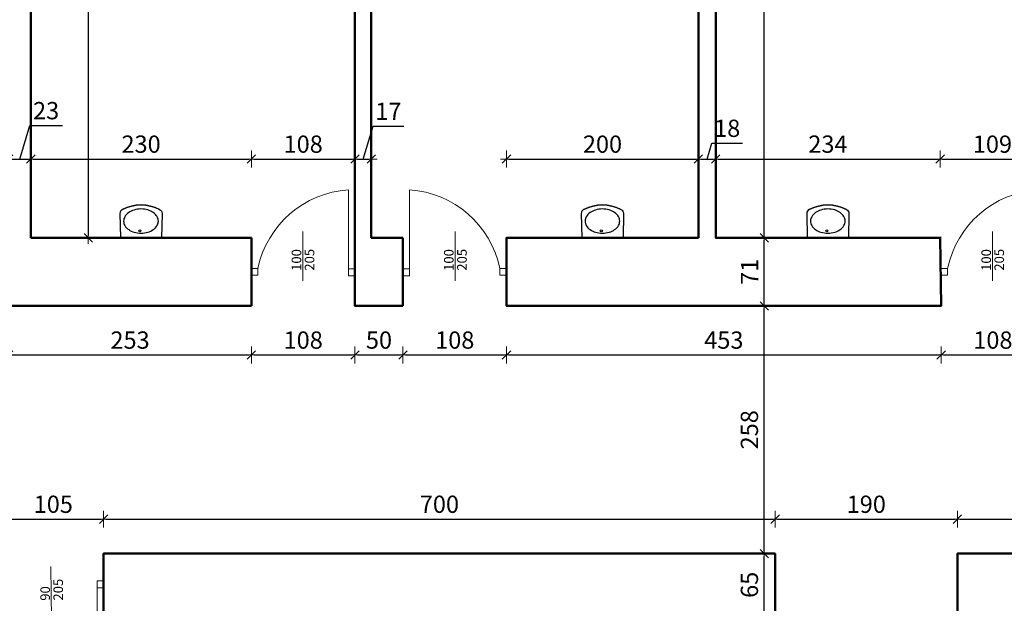
# Model space of a CAD drawing. Units: millimetres. Extents: x 59044 to 121526, y 18748 to 24840.
# Drawn here: x 60166 to 61193, y 23624 to 24232 of the extents above; entities that cross this region are included whole.
import ezdxf

# ---------------------------------------------------------------- set-up
doc = ezdxf.new("R2010")
doc.units = ezdxf.units.MM
for name, color, linetype, lineweight in [('_ŚCIANY', 2, 'Continuous', 50), ('_ŚCIANY_a', 4, 'Continuous', 50), ('przekrój', 7, 'Continuous', 30), ('widok', 3, 'Continuous', 0), ('wymiary 100', 8, 'Continuous', 13)]:
    doc.layers.add(name, color=color, linetype=linetype, lineweight=lineweight)
doc.layers.add('meble', color=5, linetype='Continuous')
doc.styles.get("Standard").update_dxf_attribs({"font": 'arial.ttf'})
doc.styles.add('tom_skala 100', font='arial.ttf', dxfattribs={"height": 18})
doc.dimstyles.new('tom_skala 100', dxfattribs={"dimtxt": 18, "dimasz": 2.5, "dimexe": 1.25, "dimexo": 0.625, "dimgap": 4, "dimtad": 1, "dimdec": 0, "dimrnd": 0.5, "dimtxsty": 'tom_skala 100', "dimblk": 'wymiary 100', "dimcen": 2.5, "dimse1": 1, "dimse2": 1, "dimclrd": 170, "dimclrt": 220, "dimadec": 0, "dimazin": 0, "dimtm": 1e-09, "dimtfac": 1, "dimtdec": 0, "dimtmove": 0, "dimatfit": 3, "dimfxl": 0, "dimarcsym": 0})

# ---------------------------------------------------------------- blocks, each defined once
blk = doc.blocks.new('wymiary 100')
at = {"layer": 'wymiary 100'}
for p, q in [((-2.5, 0), (2.5, 0)), ((0, 3.5), (0, -3.5))]:
    blk.add_line(p, q, dxfattribs=at)
at = {"layer": 'wymiary 100', "color": 1}
blk.add_line((-1.77, -1.77), (1.77, 1.77), dxfattribs=at)
blk = doc.blocks.new('*D543')
at = {"layer": 'Defpoints', "color": 0, "lineweight": -3}
for p in [(60408, 23934.1), (60516, 23934.1), (60516, 23883)]:
    blk.add_point(p, dxfattribs=at)
at = {"layer": 'wymiary 100', "color": 170, "lineweight": -2}
blk.add_line((60410.5, 23883), (60513.5, 23883), dxfattribs=at)
at = {"layer": 'wymiary 100', "color": 170, "lineweight": -2, "xscale": 2.5, "yscale": 2.5, "zscale": 2.5, "rotation": 180}
blk.add_blockref('wymiary 100', (60408, 23883), dxfattribs=at)
at = {"layer": 'wymiary 100', "color": 170, "lineweight": -2, "xscale": 2.5, "yscale": 2.5, "zscale": 2.5}
blk.add_blockref('wymiary 100', (60516, 23883), dxfattribs=at)
at = {"layer": 'wymiary 100', "color": 220, "lineweight": -2, "insert": (60462, 23896.2), "char_height": 18, "attachment_point": 5, "style": 'tom_skala 100'}
blk.add_mtext('108', dxfattribs=at)
blk = doc.blocks.new('*D544')
at = {"layer": 'Defpoints', "color": 0, "lineweight": -3}
for p in [(60516, 23934.1), (60566, 23934.1), (60566, 23883)]:
    blk.add_point(p, dxfattribs=at)
at = {"layer": 'wymiary 100', "color": 170, "lineweight": -2}
blk.add_line((60518.5, 23883), (60563.5, 23883), dxfattribs=at)
at = {"layer": 'wymiary 100', "color": 170, "lineweight": -2, "xscale": 2.5, "yscale": 2.5, "zscale": 2.5, "rotation": 180}
blk.add_blockref('wymiary 100', (60516, 23883), dxfattribs=at)
at = {"layer": 'wymiary 100', "color": 170, "lineweight": -2, "xscale": 2.5, "yscale": 2.5, "zscale": 2.5}
blk.add_blockref('wymiary 100', (60566, 23883), dxfattribs=at)
at = {"layer": 'wymiary 100', "color": 220, "lineweight": -2, "insert": (60541, 23896.2), "char_height": 18, "attachment_point": 5, "style": 'tom_skala 100'}
blk.add_mtext('50', dxfattribs=at)
blk = doc.blocks.new('*D545')
at = {"layer": 'Defpoints', "color": 0}
for p in [(60566, 23934.1), (60674, 23934.3), (60674, 23883)]:
    blk.add_point(p, dxfattribs=at)
at = {"layer": 'wymiary 100', "color": 170, "lineweight": -2}
blk.add_line((60568.5, 23883), (60671.5, 23883), dxfattribs=at)
at = {"layer": 'wymiary 100', "color": 170, "lineweight": -2, "xscale": 2.5, "yscale": 2.5, "zscale": 2.5, "rotation": 180}
blk.add_blockref('wymiary 100', (60566, 23883), dxfattribs=at)
at = {"layer": 'wymiary 100', "color": 170, "lineweight": -2, "xscale": 2.5, "yscale": 2.5, "zscale": 2.5}
blk.add_blockref('wymiary 100', (60674, 23883), dxfattribs=at)
at = {"layer": 'wymiary 100', "color": 220, "insert": (60620, 23896.2), "char_height": 18, "attachment_point": 5, "style": 'tom_skala 100'}
blk.add_mtext('108', dxfattribs=at)
blk = doc.blocks.new('*D546')
at = {"layer": 'Defpoints', "color": 0, "lineweight": -3}
for p in [(60674, 23934.3), (61127, 23934.1), (61127, 23883)]:
    blk.add_point(p, dxfattribs=at)
at = {"layer": 'wymiary 100', "color": 170, "lineweight": -2}
blk.add_line((60676.5, 23883), (61124.5, 23883), dxfattribs=at)
at = {"layer": 'wymiary 100', "color": 170, "lineweight": -2, "xscale": 2.5, "yscale": 2.5, "zscale": 2.5, "rotation": 180}
blk.add_blockref('wymiary 100', (60674, 23883), dxfattribs=at)
at = {"layer": 'wymiary 100', "color": 170, "lineweight": -2, "xscale": 2.5, "yscale": 2.5, "zscale": 2.5}
blk.add_blockref('wymiary 100', (61127, 23883), dxfattribs=at)
at = {"layer": 'wymiary 100', "color": 220, "lineweight": -2, "insert": (60900.5, 23896.2), "char_height": 18, "attachment_point": 5, "style": 'tom_skala 100'}
blk.add_mtext('453', dxfattribs=at)
blk = doc.blocks.new('*D547')
at = {"layer": 'Defpoints', "color": 0, "lineweight": -3}
for p in [(61127, 23934.1), (61235, 23934.1), (61235, 23883)]:
    blk.add_point(p, dxfattribs=at)
at = {"layer": 'wymiary 100', "color": 170, "lineweight": -2}
blk.add_line((61129.5, 23883), (61232.5, 23883), dxfattribs=at)
at = {"layer": 'wymiary 100', "color": 170, "lineweight": -2, "xscale": 2.5, "yscale": 2.5, "zscale": 2.5, "rotation": 180}
blk.add_blockref('wymiary 100', (61127, 23883), dxfattribs=at)
at = {"layer": 'wymiary 100', "color": 170, "lineweight": -2, "xscale": 2.5, "yscale": 2.5, "zscale": 2.5}
blk.add_blockref('wymiary 100', (61235, 23883), dxfattribs=at)
at = {"layer": 'wymiary 100', "color": 220, "lineweight": -2, "insert": (61181, 23896.2), "char_height": 18, "attachment_point": 5, "style": 'tom_skala 100'}
blk.add_mtext('108', dxfattribs=at)
blk = doc.blocks.new('*D2708')
at = {"layer": 'Defpoints', "color": 0}
for p in [(60155, 24087.1), (60178, 24087.1), (60178, 24087.1)]:
    blk.add_point(p, dxfattribs=at)
at = {"layer": 'wymiary 100', "color": 170, "lineweight": -2}
for p, q in [((60166.5, 24087.1), (60176.9, 24122)), ((60176.9, 24122), (60211, 24122)), ((60157.5, 24087.1), (60175.5, 24087.1))]:
    blk.add_line(p, q, dxfattribs=at)
at = {"layer": 'wymiary 100', "color": 170, "lineweight": -2, "xscale": 2.5, "yscale": 2.5, "zscale": 2.5, "rotation": 180}
blk.add_blockref('wymiary 100', (60155, 24087.1), dxfattribs=at)
at = {"layer": 'wymiary 100', "color": 170, "lineweight": -2, "xscale": 2.5, "yscale": 2.5, "zscale": 2.5}
blk.add_blockref('wymiary 100', (60178, 24087.1), dxfattribs=at)
at = {"layer": 'wymiary 100', "color": 220, "insert": (60194, 24135.2), "char_height": 18, "attachment_point": 5, "style": 'tom_skala 100'}
blk.add_mtext('23', dxfattribs=at)
blk = doc.blocks.new('*D2709')
at = {"layer": 'Defpoints', "color": 0}
for p in [(60178, 24087.1), (60408, 24087.1), (60408, 24005.1)]:
    blk.add_point(p, dxfattribs=at)
at = {"layer": 'wymiary 100', "color": 170, "lineweight": -2}
blk.add_line((60180.5, 24087.1), (60405.5, 24087.1), dxfattribs=at)
at = {"layer": 'wymiary 100', "color": 170, "lineweight": -2, "xscale": 2.5, "yscale": 2.5, "zscale": 2.5, "rotation": 180}
blk.add_blockref('wymiary 100', (60178, 24087.1), dxfattribs=at)
at = {"layer": 'wymiary 100', "color": 170, "lineweight": -2, "xscale": 2.5, "yscale": 2.5, "zscale": 2.5}
blk.add_blockref('wymiary 100', (60408, 24087.1), dxfattribs=at)
at = {"layer": 'wymiary 100', "color": 220, "insert": (60293, 24100.3), "char_height": 18, "attachment_point": 5, "style": 'tom_skala 100'}
blk.add_mtext('230', dxfattribs=at)
blk = doc.blocks.new('*D2710')
at = {"layer": 'Defpoints', "color": 0}
for p in [(60516, 24087.1), (60516, 24087.1), (60408, 24005.1)]:
    blk.add_point(p, dxfattribs=at)
at = {"layer": 'wymiary 100', "color": 170, "lineweight": -2}
blk.add_line((60410.5, 24087.1), (60513.5, 24087.1), dxfattribs=at)
at = {"layer": 'wymiary 100', "color": 170, "lineweight": -2, "xscale": 2.5, "yscale": 2.5, "zscale": 2.5, "rotation": 180}
blk.add_blockref('wymiary 100', (60408, 24087.1), dxfattribs=at)
at = {"layer": 'wymiary 100', "color": 170, "lineweight": -2, "xscale": 2.5, "yscale": 2.5, "zscale": 2.5}
blk.add_blockref('wymiary 100', (60516, 24087.1), dxfattribs=at)
at = {"layer": 'wymiary 100', "color": 220, "insert": (60462, 24100.3), "char_height": 18, "attachment_point": 5, "style": 'tom_skala 100'}
blk.add_mtext('108', dxfattribs=at)
blk = doc.blocks.new('*D2711')
at = {"layer": 'Defpoints', "color": 0}
for p in [(60516, 24087.1), (60533, 24087.1), (60533, 24087.1)]:
    blk.add_point(p, dxfattribs=at)
at = {"layer": 'wymiary 100', "color": 170, "lineweight": -2}
for p, q in [((60524.5, 24087.1), (60534.8, 24121.5)), ((60534.8, 24121.5), (60566.9, 24121.5)), ((60518.5, 24087.1), (60530.5, 24087.1))]:
    blk.add_line(p, q, dxfattribs=at)
at = {"layer": 'wymiary 100', "color": 170, "lineweight": -2, "xscale": 2.5, "yscale": 2.5, "zscale": 2.5, "rotation": 180}
blk.add_blockref('wymiary 100', (60516, 24087.1), dxfattribs=at)
at = {"layer": 'wymiary 100', "color": 170, "lineweight": -2, "xscale": 2.5, "yscale": 2.5, "zscale": 2.5}
blk.add_blockref('wymiary 100', (60533, 24087.1), dxfattribs=at)
at = {"layer": 'wymiary 100', "color": 220, "insert": (60550.8, 24134.5), "char_height": 18, "attachment_point": 5, "style": 'tom_skala 100'}
blk.add_mtext('17', dxfattribs=at)
blk = doc.blocks.new('*D2712')
at = {"layer": 'Defpoints', "color": 0}
for p in [(60874, 24087.1), (60674, 24005.1), (60874, 24005.1)]:
    blk.add_point(p, dxfattribs=at)
at = {"layer": 'wymiary 100', "color": 170, "lineweight": -2}
blk.add_line((60676.5, 24087.1), (60871.5, 24087.1), dxfattribs=at)
at = {"layer": 'wymiary 100', "color": 170, "lineweight": -2, "xscale": 2.5, "yscale": 2.5, "zscale": 2.5, "rotation": 180}
blk.add_blockref('wymiary 100', (60674, 24087.1), dxfattribs=at)
at = {"layer": 'wymiary 100', "color": 170, "lineweight": -2, "xscale": 2.5, "yscale": 2.5, "zscale": 2.5}
blk.add_blockref('wymiary 100', (60874, 24087.1), dxfattribs=at)
at = {"layer": 'wymiary 100', "color": 220, "insert": (60774, 24100.3), "char_height": 18, "attachment_point": 5, "style": 'tom_skala 100'}
blk.add_mtext('200', dxfattribs=at)
blk = doc.blocks.new('*D2713')
at = {"layer": 'Defpoints', "color": 0}
for p in [(60892, 24087.1), (60874, 24005.1), (60892, 24005.1)]:
    blk.add_point(p, dxfattribs=at)
at = {"layer": 'wymiary 100', "color": 170, "lineweight": -2}
for p, q in [((60883, 24087.1), (60887.9, 24103.6)), ((60887.9, 24103.6), (60920, 24103.6)), ((60876.5, 24087.1), (60889.5, 24087.1))]:
    blk.add_line(p, q, dxfattribs=at)
at = {"layer": 'wymiary 100', "color": 170, "lineweight": -2, "xscale": 2.5, "yscale": 2.5, "zscale": 2.5, "rotation": 180}
blk.add_blockref('wymiary 100', (60874, 24087.1), dxfattribs=at)
at = {"layer": 'wymiary 100', "color": 170, "lineweight": -2, "xscale": 2.5, "yscale": 2.5, "zscale": 2.5}
blk.add_blockref('wymiary 100', (60892, 24087.1), dxfattribs=at)
at = {"layer": 'wymiary 100', "color": 220, "insert": (60904, 24116.8), "char_height": 18, "attachment_point": 5, "style": 'tom_skala 100'}
blk.add_mtext('18', dxfattribs=at)
blk = doc.blocks.new('*D2714')
at = {"layer": 'Defpoints', "color": 0}
for p in [(61126, 24087.1), (60892, 24005.1), (61126, 24005.1)]:
    blk.add_point(p, dxfattribs=at)
at = {"layer": 'wymiary 100', "color": 170, "lineweight": -2}
blk.add_line((60894.5, 24087.1), (61123.5, 24087.1), dxfattribs=at)
at = {"layer": 'wymiary 100', "color": 170, "lineweight": -2, "xscale": 2.5, "yscale": 2.5, "zscale": 2.5, "rotation": 180}
blk.add_blockref('wymiary 100', (60892, 24087.1), dxfattribs=at)
at = {"layer": 'wymiary 100', "color": 170, "lineweight": -2, "xscale": 2.5, "yscale": 2.5, "zscale": 2.5}
blk.add_blockref('wymiary 100', (61126, 24087.1), dxfattribs=at)
at = {"layer": 'wymiary 100', "color": 220, "insert": (61009, 24100.3), "char_height": 18, "attachment_point": 5, "style": 'tom_skala 100'}
blk.add_mtext('234', dxfattribs=at)
blk = doc.blocks.new('*D2715')
at = {"layer": 'Defpoints', "color": 0}
for p in [(61235, 24087.1), (61235, 24087.1), (61126, 24005.1)]:
    blk.add_point(p, dxfattribs=at)
at = {"layer": 'wymiary 100', "color": 170, "lineweight": -2}
blk.add_line((61128.5, 24087.1), (61232.5, 24087.1), dxfattribs=at)
at = {"layer": 'wymiary 100', "color": 170, "lineweight": -2, "xscale": 2.5, "yscale": 2.5, "zscale": 2.5, "rotation": 180}
blk.add_blockref('wymiary 100', (61126, 24087.1), dxfattribs=at)
at = {"layer": 'wymiary 100', "color": 170, "lineweight": -2, "xscale": 2.5, "yscale": 2.5, "zscale": 2.5}
blk.add_blockref('wymiary 100', (61235, 24087.1), dxfattribs=at)
at = {"layer": 'wymiary 100', "color": 220, "insert": (61180.5, 24100.3), "char_height": 18, "attachment_point": 5, "style": 'tom_skala 100'}
blk.add_mtext('109', dxfattribs=at)
blk = doc.blocks.new('*D2752')
at = {"layer": 'Defpoints', "color": 0}
for p in [(60155, 23934.1), (60408, 23934.1), (60408, 23883)]:
    blk.add_point(p, dxfattribs=at)
at = {"layer": 'wymiary 100', "color": 170, "lineweight": -2}
blk.add_line((60157.5, 23883), (60405.5, 23883), dxfattribs=at)
at = {"layer": 'wymiary 100', "color": 170, "lineweight": -2, "xscale": 2.5, "yscale": 2.5, "zscale": 2.5, "rotation": 180}
blk.add_blockref('wymiary 100', (60155, 23883), dxfattribs=at)
at = {"layer": 'wymiary 100', "color": 170, "lineweight": -2, "xscale": 2.5, "yscale": 2.5, "zscale": 2.5}
blk.add_blockref('wymiary 100', (60408, 23883), dxfattribs=at)
at = {"layer": 'wymiary 100', "color": 220, "insert": (60281.5, 23896.2), "char_height": 18, "attachment_point": 5, "style": 'tom_skala 100'}
blk.add_mtext('253', dxfattribs=at)
blk = doc.blocks.new('*D2768')
at = {"layer": 'Defpoints', "color": 0}
for p in [(60254, 23712), (60149, 23676.1), (60254, 23676.1)]:
    blk.add_point(p, dxfattribs=at)
at = {"layer": 'wymiary 100', "color": 170, "lineweight": -2}
blk.add_line((60151.5, 23712), (60251.5, 23712), dxfattribs=at)
at = {"layer": 'wymiary 100', "color": 170, "lineweight": -2, "xscale": 2.5, "yscale": 2.5, "zscale": 2.5, "rotation": 180}
blk.add_blockref('wymiary 100', (60149, 23712), dxfattribs=at)
at = {"layer": 'wymiary 100', "color": 170, "lineweight": -2, "xscale": 2.5, "yscale": 2.5, "zscale": 2.5}
blk.add_blockref('wymiary 100', (60254, 23712), dxfattribs=at)
at = {"layer": 'wymiary 100', "color": 220, "insert": (60201.5, 23725.2), "char_height": 18, "attachment_point": 5, "style": 'tom_skala 100'}
blk.add_mtext('105', dxfattribs=at)
blk = doc.blocks.new('*D2769')
at = {"layer": 'Defpoints', "color": 0}
for p in [(60954, 23712), (60254, 23676.1), (60954, 23676.1)]:
    blk.add_point(p, dxfattribs=at)
at = {"layer": 'wymiary 100', "color": 170, "lineweight": -2}
blk.add_line((60256.5, 23712), (60951.5, 23712), dxfattribs=at)
at = {"layer": 'wymiary 100', "color": 170, "lineweight": -2, "xscale": 2.5, "yscale": 2.5, "zscale": 2.5, "rotation": 180}
blk.add_blockref('wymiary 100', (60254, 23712), dxfattribs=at)
at = {"layer": 'wymiary 100', "color": 170, "lineweight": -2, "xscale": 2.5, "yscale": 2.5, "zscale": 2.5}
blk.add_blockref('wymiary 100', (60954, 23712), dxfattribs=at)
at = {"layer": 'wymiary 100', "color": 220, "insert": (60604, 23725.2), "char_height": 18, "attachment_point": 5, "style": 'tom_skala 100'}
blk.add_mtext('700', dxfattribs=at)
blk = doc.blocks.new('*D2770')
at = {"layer": 'Defpoints', "color": 0}
for p in [(61144, 23712), (60954, 23676.1), (61144, 23676.1)]:
    blk.add_point(p, dxfattribs=at)
at = {"layer": 'wymiary 100', "color": 170, "lineweight": -2}
blk.add_line((60956.5, 23712), (61141.5, 23712), dxfattribs=at)
at = {"layer": 'wymiary 100', "color": 170, "lineweight": -2, "xscale": 2.5, "yscale": 2.5, "zscale": 2.5, "rotation": 180}
blk.add_blockref('wymiary 100', (60954, 23712), dxfattribs=at)
at = {"layer": 'wymiary 100', "color": 170, "lineweight": -2, "xscale": 2.5, "yscale": 2.5, "zscale": 2.5}
blk.add_blockref('wymiary 100', (61144, 23712), dxfattribs=at)
at = {"layer": 'wymiary 100', "color": 220, "insert": (61049, 23725.2), "char_height": 18, "attachment_point": 5, "style": 'tom_skala 100'}
blk.add_mtext('190', dxfattribs=at)
blk = doc.blocks.new('*D2771')
at = {"layer": 'Defpoints', "color": 0}
for p in [(61371, 23712), (61144, 23676.1), (61371, 23676.1)]:
    blk.add_point(p, dxfattribs=at)
at = {"layer": 'wymiary 100', "color": 170, "lineweight": -2}
blk.add_line((61146.5, 23712), (61368.5, 23712), dxfattribs=at)
at = {"layer": 'wymiary 100', "color": 170, "lineweight": -2, "xscale": 2.5, "yscale": 2.5, "zscale": 2.5, "rotation": 180}
blk.add_blockref('wymiary 100', (61144, 23712), dxfattribs=at)
at = {"layer": 'wymiary 100', "color": 170, "lineweight": -2, "xscale": 2.5, "yscale": 2.5, "zscale": 2.5}
blk.add_blockref('wymiary 100', (61371, 23712), dxfattribs=at)
at = {"layer": 'wymiary 100', "color": 220, "insert": (61257.5, 23725.1), "char_height": 18, "attachment_point": 5, "style": 'tom_skala 100'}
blk.add_mtext('227', dxfattribs=at)
blk = doc.blocks.new('*D2934')
at = {"layer": 'Defpoints', "color": 0}
for p in [(60942.7, 23676.1), (60942.7, 23676.1), (60905.3, 23611.1)]:
    blk.add_point(p, dxfattribs=at)
at = {"layer": 'wymiary 100', "color": 170, "lineweight": -2}
blk.add_line((60942.7, 23613.6), (60942.7, 23673.6), dxfattribs=at)
at = {"layer": 'wymiary 100', "color": 170, "lineweight": -2, "xscale": 2.5, "yscale": 2.5, "zscale": 2.5}
for p, rotation in [((60942.7, 23676.1), 90), ((60942.7, 23611.1), 270)]:
    blk.add_blockref('wymiary 100', p, dxfattribs=dict(at, rotation=rotation))
at = {"layer": 'wymiary 100', "color": 220, "insert": (60929.5, 23643.6), "char_height": 18, "attachment_point": 5, "rotation": 90, "style": 'tom_skala 100'}
blk.add_mtext('65', dxfattribs=at)
blk = doc.blocks.new('*D2935')
at = {"layer": 'Defpoints', "color": 0}
for p in [(60942.7, 23934.1), (60942.7, 23934.1), (60942.7, 23676.1)]:
    blk.add_point(p, dxfattribs=at)
at = {"layer": 'wymiary 100', "color": 170, "lineweight": -2}
blk.add_line((60942.7, 23678.6), (60942.7, 23931.6), dxfattribs=at)
at = {"layer": 'wymiary 100', "color": 170, "lineweight": -2, "xscale": 2.5, "yscale": 2.5, "zscale": 2.5}
for p, rotation in [((60942.7, 23934.1), 90), ((60942.7, 23676.1), 270)]:
    blk.add_blockref('wymiary 100', p, dxfattribs=dict(at, rotation=rotation))
at = {"layer": 'wymiary 100', "color": 220, "insert": (60929.5, 23805.1), "char_height": 18, "attachment_point": 5, "rotation": 90, "style": 'tom_skala 100'}
blk.add_mtext('258', dxfattribs=at)
blk = doc.blocks.new('*D2936')
at = {"layer": 'Defpoints', "color": 0}
for p in [(60942.7, 24005.1), (60942.7, 24005.1), (60942.7, 23934.1)]:
    blk.add_point(p, dxfattribs=at)
at = {"layer": 'wymiary 100', "color": 170, "lineweight": -2}
blk.add_line((60942.7, 23936.6), (60942.7, 24002.6), dxfattribs=at)
at = {"layer": 'wymiary 100', "color": 170, "lineweight": -2, "xscale": 2.5, "yscale": 2.5, "zscale": 2.5}
for p, rotation in [((60942.7, 24005.1), 90), ((60942.7, 23934.1), 270)]:
    blk.add_blockref('wymiary 100', p, dxfattribs=dict(at, rotation=rotation))
at = {"layer": 'wymiary 100', "color": 220, "insert": (60929.7, 23969.6), "char_height": 18, "attachment_point": 5, "rotation": 90, "style": 'tom_skala 100'}
blk.add_mtext('71', dxfattribs=at)
blk = doc.blocks.new('*D2937')
at = {"layer": 'Defpoints', "color": 0}
for p in [(60942.7, 24602.1), (60942.7, 24602.1), (60942.7, 24005.1)]:
    blk.add_point(p, dxfattribs=at)
at = {"layer": 'wymiary 100', "color": 170, "lineweight": -2}
blk.add_line((60942.7, 24007.6), (60942.7, 24599.6), dxfattribs=at)
at = {"layer": 'wymiary 100', "color": 170, "lineweight": -2, "xscale": 2.5, "yscale": 2.5, "zscale": 2.5}
for p, rotation in [((60942.7, 24602.1), 90), ((60942.7, 24005.1), 270)]:
    blk.add_blockref('wymiary 100', p, dxfattribs=dict(at, rotation=rotation))
at = {"layer": 'wymiary 100', "color": 220, "insert": (60929.5, 24303.6), "char_height": 18, "attachment_point": 5, "rotation": 90, "style": 'tom_skala 100'}
blk.add_mtext('597', dxfattribs=at)
blk = doc.blocks.new('*D2943')
at = {"layer": 'Defpoints', "color": 0}
for p in [(60208, 24550.1), (60178, 24005.1), (60238, 24005.1)]:
    blk.add_point(p, dxfattribs=at)
at = {"layer": 'wymiary 100', "color": 170, "lineweight": -2}
blk.add_line((60238, 24547.6), (60238, 24007.6), dxfattribs=at)
at = {"layer": 'wymiary 100', "color": 170, "lineweight": -2, "xscale": 2.5, "yscale": 2.5, "zscale": 2.5}
for p, rotation in [((60238, 24550.1), 90), ((60238, 24005.1), 270)]:
    blk.add_blockref('wymiary 100', p, dxfattribs=dict(at, rotation=rotation))
at = {"layer": 'wymiary 100', "color": 220, "insert": (60224.8, 24277.6), "char_height": 18, "attachment_point": 5, "rotation": 90, "style": 'tom_skala 100'}
blk.add_mtext('545', dxfattribs=at)

msp = doc.modelspace()

# ---------------------------------------------------------------- linework, layer by layer
at = {"layer": '_ŚCIANY'}
msp.add_lwpolyline([(61144, 23676.1), (61371, 23676.1)], dxfattribs=at)
at = {"layer": '_ŚCIANY_a', "color": 4}
for p, q in [((60516, 24602.1), (60516, 24005.1)), ((60178, 24005.1), (60178, 24550.1)), ((60533, 24548.1), (60533, 24005.1)), ((60874, 24005.1), (60874, 24546.1)), ((60408, 24005.1), (60178, 24005.1)), ((60408, 23934.1), (60408, 24005.1)), ((60533, 24005.1), (60566, 24005.1)), ((60566, 24005.1), (60566, 23934.1)), ((60566, 23934.1), (60566, 24005.1)), ((60674, 24005.1), (60674, 23934.1)), ((60674, 23934.1), (60674, 24005.1)), ((60674, 24005.1), (60674, 24005.1)), ((60674, 24005.1), (60874, 24005.1)), ((60155, 23934.1), (60408, 23934.1))]:
    msp.add_line(p, q, dxfattribs=at)
for points in [[(61127, 24005.1), (61126, 24005.1), (61127, 23934.1), (61126, 24005.1), (60892, 24005.1), (60892, 24602.1), (61235, 24602.1), (61235, 23934.1)], [(61127, 24005.1), (61126, 24005.1), (61127, 23934.1), (61126, 24005.1), (60892, 24005.1), (60892, 24602.1), (61235, 24602.1), (61235, 23934.1)], [(60516, 23934.1), (60516, 24005.1), (60516, 23934.1), (60566, 23934.1)], [(60674, 23934.1), (60674, 24005.1), (60674, 23934.1), (61127, 23934.1)], [(60155, 23934.1), (60408, 23934.1)], [(60516, 23934.1), (60566, 23934.1)], [(60674, 23934.1), (61127, 23934.1)], [(60254, 23676.1), (60954, 23676.1)], [(60254, 23676.1), (60254, 23566.6), (60254, 23676.1), (60954, 23676.1), (60954, 23612.1), (60954, 23676.1)], [(61144, 23676.1), (61144, 23612.1), (61144, 23676.1), (61371, 23676.1), (61371, 23612.1), (61371, 23676.1)]]:
    msp.add_lwpolyline(points, dxfattribs=at)
at = {"layer": 'meble', "color": 1}
for p, q in [((60314.9, 24030.4), (60314.4, 24005.1)), ((60795.9, 24030.4), (60795.4, 24005.1)), ((61030.9, 24030.4), (61030.4, 24005.1))]:
    msp.add_line(p, q, dxfattribs=at)
for points in [[(60312.3, 24034.7, 0.238549), (60273.6, 24034.7, 0.288834), (60270.9, 24030.3), (60271.5, 24005.1), (60314.4, 24005.1)], [(60273.6, 24034.7, -0.238549), (60312.3, 24034.7, -0.288834), (60314.9, 24030.4), (60314.4, 24005.1)], [(60793.3, 24034.7, 0.238549), (60754.6, 24034.7, 0.288834), (60751.9, 24030.3), (60752.5, 24005.1), (60795.4, 24005.1)], [(60754.6, 24034.7, -0.238549), (60793.3, 24034.7, -0.288834), (60795.9, 24030.4), (60795.4, 24005.1)], [(61028.3, 24034.7, 0.238549), (60989.6, 24034.7, 0.288834), (60986.9, 24030.3), (60987.5, 24005.1), (61030.4, 24005.1)], [(60989.6, 24034.7, -0.238549), (61028.3, 24034.7, -0.288834), (61030.9, 24030.4), (61030.4, 24005.1)]]:
    msp.add_lwpolyline(points, format="xyb", dxfattribs=at)
for points in [[(60274.8, 24022.5, 0.134951), (60276.1, 24017.9, 0.106881), (60280.1, 24013.6, 0.082053), (60285.8, 24010.9, 0.070327), (60292.9, 24009.9, 0.070327), (60300.1, 24010.9, 0.082053), (60305.7, 24013.6, 0.106881), (60309.7, 24017.9, 0.134951), (60311, 24022.5, 0.134951), (60309.7, 24027.1, 0.106881), (60305.7, 24031.4, 0.082053), (60300.1, 24034.1, 0.070327), (60292.9, 24035.1, 0.070327), (60285.7, 24034, 0.082053), (60280.1, 24031.4, 0.106881), (60276.1, 24027, 0.134951)], [(60755.8, 24022.5, 0.134951), (60757.1, 24017.9, 0.106881), (60761.1, 24013.6, 0.082053), (60766.8, 24010.9, 0.070327), (60773.9, 24009.9, 0.070327), (60781.1, 24010.9, 0.082053), (60786.7, 24013.6, 0.106881), (60790.7, 24017.9, 0.134951), (60792, 24022.5, 0.134951), (60790.7, 24027.1, 0.106881), (60786.7, 24031.4, 0.082053), (60781.1, 24034.1, 0.070327), (60773.9, 24035.1, 0.070327), (60766.7, 24034, 0.082053), (60761.1, 24031.4, 0.106881), (60757.1, 24027, 0.134951)], [(60990.8, 24022.5, 0.134951), (60992.1, 24017.9, 0.106881), (60996.1, 24013.6, 0.082053), (61001.8, 24010.9, 0.070327), (61008.9, 24009.9, 0.070327), (61016.1, 24010.9, 0.082053), (61021.7, 24013.6, 0.106881), (61025.7, 24017.9, 0.134951), (61027, 24022.5, 0.134951), (61025.7, 24027.1, 0.106881), (61021.7, 24031.4, 0.082053), (61016.1, 24034.1, 0.070327), (61008.9, 24035.1, 0.070327), (61001.7, 24034, 0.082053), (60996.1, 24031.4, 0.106881), (60992.1, 24027, 0.134951)]]:
    msp.add_lwpolyline(points, format="xyb", close=True, dxfattribs=at)
for centre in [(60291.8, 24012.3), (60772.8, 24012.3), (61007.8, 24012.3)]:
    msp.add_circle(centre, 1.07, dxfattribs=at)
at = {"layer": 'widok', "color": 1}
for p, q in [((60509.1, 23972.7), (60509.1, 24055)), ((60572.8, 23972.7), (60572.8, 24055)), ((60461.6, 24011.5), (60461.6, 23960.2)), ((60620.4, 24011.5), (60620.4, 23960.2)), ((61180.6, 24011.5), (61180.6, 23960.2)), ((60247.1, 23640.9), (60247.1, 23558.6))]:
    msp.add_line(p, q, dxfattribs=at)
for points in [[(60414.8, 23973.2), (60408, 23973.2), (60408, 23966.1), (60414.8, 23966.1)], [(60509.1, 23965.5), (60516, 23965.5), (60516, 23972.7), (60509.1, 23972.7)], [(60572.8, 23965.5), (60566, 23965.5), (60566, 23972.7), (60572.8, 23972.7)], [(60667.1, 23973.2), (60674, 23973.2), (60674, 23966.1), (60667.1, 23966.1)], [(61133.8, 23973.2), (61127, 23973.2), (61127, 23966.1), (61133.8, 23966.1)], [(60247.1, 23640.6), (60254, 23640.6), (60254, 23647.7), (60247.1, 23647.7)]]:
    msp.add_lwpolyline(points, close=True, dxfattribs=at)
msp.add_lwpolyline([(60199, 23662.8), (60199.6, 23607.3)], dxfattribs=at)
for centre, radius, start, end in [((60516, 23951.9), 103.4, 93.8231, 168.0776), ((60565.9, 23951.9), 103.4, 11.9224, 86.1769), ((61235, 23951.9), 103.4, 93.8231, 168.0776), ((60244.6, 23655.3), 96.7, 186.6197, 271.5072)]:
    msp.add_arc(centre, radius, start, end, dxfattribs=at)
at = {"layer": 'wymiary 100', "color": 1}
msp.add_lwpolyline([(60516, 23934.1), (60516, 24005.1)], dxfattribs=at)

# ---------------------------------------------------------------- texts
at = {"layer": 'przekrój', "color": 1, "char_height": 10, "width": 102.183, "attachment_point": 1, "rotation": 90}
for s, insert in [('100', (60450, 23970.6)), ('205', (60463.6, 23970.8)), ('100', (60608.8, 23970.6)), ('205', (60622.5, 23970.8)), ('100', (61169, 23970.6)), ('205', (61182.6, 23970.8))]:
    msp.add_mtext(s, dxfattribs=dict(at, insert=insert))
at = {"layer": 'widok', "color": 1, "char_height": 10, "width": 102.183, "attachment_point": 1, "rotation": 90}
for s, insert in [('205', (60201.6, 23627.2)), ('90', (60188, 23627))]:
    msp.add_mtext(s, dxfattribs=dict(at, insert=insert))

# ---------------------------------------------------------------- dimensions: what is measured, and where the dimension line sits
at = {"layer": 'wymiary 100', "color": 1}
for base, p1, p2, angle, picture, middle in [((60942.7, 24602.1), (60942.7, 24005.1), (60942.7, 24602.1), 270, '*D2937', (60929.5, 24303.6)), ((60238, 24005.1), (60208, 24550.1), (60178, 24005.1), 90, '*D2943', (60224.8, 24277.6)), ((60942.7, 24005.1), (60942.7, 23934.1), (60942.7, 24005.1), 270, '*D2936', (60929.7, 23969.6)), ((60942.7, 23934.1), (60942.7, 23676.1), (60942.7, 23934.1), 270, '*D2935', (60929.5, 23805.1)), ((60942.7, 23676.1), (60905.3, 23611.1), (60942.7, 23676.1), 270, '*D2934', (60929.5, 23643.6))]:
    dim = msp.add_linear_dim(base=base, p1=p1, p2=p2, angle=angle, dimstyle='tom_skala 100', override={"dimtmove": 1, "dimfxl": 3, "dimfxlon": 1}, dxfattribs=at)
    dim.commit()
    dim.dimension.update_dxf_attribs({"geometry": picture, "text_midpoint": middle})
for base, p1, p2, override, picture, middle in [((60178, 24087.1), (60155, 24087.1), (60178, 24087.1), {"dimtmove": 1, "dimfxl": 3, "dimfxlon": 1}, '*D2708', (60180.9, 24135.2)), ((60533, 24087.1), (60516, 24087.1), (60533, 24087.1), {"dimtmove": 1, "dimfxl": 3, "dimfxlon": 1}, '*D2711', (60538.8, 24134.5)), ((60892, 24087.1), (60874, 24005.1), (60892, 24005.1), {"dimtmove": 1, "dimfxl": 3, "dimfxlon": 1}, '*D2713', (60891.9, 24116.8)), ((60408, 24087.1), (60178, 24087.1), (60408, 24005.1), {"dimtmove": 1, "dimfxl": 3, "dimfxlon": 1}, '*D2709', (60293, 24100.3)), ((60516, 24087.1), (60408, 24005.1), (60516, 24087.1), {"dimtmove": 1, "dimfxl": 3, "dimfxlon": 1}, '*D2710', (60462, 24100.3)), ((60874, 24087.1), (60674, 24005.1), (60874, 24005.1), {"dimtmove": 1, "dimfxl": 3, "dimfxlon": 1}, '*D2712', (60774, 24100.3)), ((61126, 24087.1), (60892, 24005.1), (61126, 24005.1), {"dimtmove": 1, "dimfxl": 3, "dimfxlon": 1}, '*D2714', (61009, 24100.3)), ((61235, 24087.1), (61126, 24005.1), (61235, 24087.1), {"dimtmove": 1, "dimfxl": 3, "dimfxlon": 1}, '*D2715', (61180.5, 24100.3)), ((60408, 23883), (60155, 23934.1), (60408, 23934.1), {"dimtmove": 1, "dimfxl": 3, "dimfxlon": 1}, '*D2752', (60281.5, 23896.2)), ((60516, 23883), (60408, 23934.1), (60516, 23934.1), {"dimlfac": 1, "dimtmove": 1, "dimfxl": 3, "dimfxlon": 1}, '*D543', (60462, 23896.2)), ((60566, 23883), (60516, 23934.1), (60566, 23934.1), {"dimlfac": 1, "dimtmove": 1, "dimfxl": 3, "dimfxlon": 1}, '*D544', (60541, 23896.2)), ((60674, 23883), (60566, 23934.1), (60674, 23934.3), {"dimlfac": 1, "dimtmove": 1, "dimfxl": 3, "dimfxlon": 1}, '*D545', (60620, 23896.2)), ((61127, 23883), (60674, 23934.3), (61127, 23934.1), {"dimlfac": 1, "dimtmove": 1, "dimfxl": 3, "dimfxlon": 1}, '*D546', (60900.5, 23896.2)), ((61235, 23883), (61127, 23934.1), (61235, 23934.1), {"dimlfac": 1, "dimtmove": 1, "dimfxl": 3, "dimfxlon": 1}, '*D547', (61181, 23896.2)), ((60254, 23712), (60149, 23676.1), (60254, 23676.1), {"dimfxl": 3, "dimfxlon": 1}, '*D2768', (60201.5, 23725.2)), ((60954, 23712), (60254, 23676.1), (60954, 23676.1), {"dimtmove": 1, "dimfxl": 3, "dimfxlon": 1}, '*D2769', (60604, 23725.2)), ((61144, 23712), (60954, 23676.1), (61144, 23676.1), {"dimtmove": 1, "dimfxl": 3, "dimfxlon": 1}, '*D2770', (61049, 23725.2)), ((61371, 23712), (61144, 23676.1), (61371, 23676.1), {"dimtmove": 1, "dimfxl": 3, "dimfxlon": 1}, '*D2771', (61257.5, 23725.1))]:
    dim = msp.add_linear_dim(base=base, p1=p1, p2=p2, dimstyle='tom_skala 100', override=override, dxfattribs=at)
    dim.commit()
    dim.dimension.update_dxf_attribs({"geometry": picture, "text_midpoint": middle})

doc.saveas('drawing.dxf')
